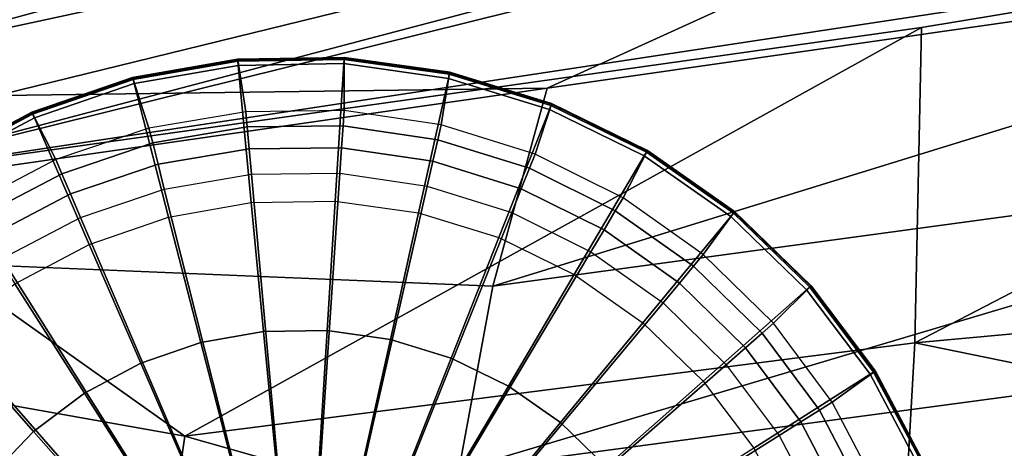
# Model space of a CAD drawing. Units: inches. Extents: x -16.2 to 15.6, y -16.5 to 16.5.
# Drawn here: x -11 to -9.6, y 12.1 to 12.7 of the extents above; entities that cross this region are included whole.
import ezdxf

# ---------------------------------------------------------------- set-up
doc = ezdxf.new("R2010")
doc.units = ezdxf.units.IN
doc.header["$MEASUREMENT"] = 0
for name, color, linetype in [('SEAT-FABRIC', 5, 'Continuous'), ('SEAT-GLIDE', 5, 'Continuous'), ('SEAT-SHELL', 5, 'Continuous')]:
    doc.layers.add(name, color=color, linetype=linetype)

msp = doc.modelspace()

# ---------------------------------------------------------------- linework, layer by layer
at = {"layer": 'SEAT-FABRIC'}
for points in [[(-7.8097, 13.6141, 24.1168), (-11.2814, 12.7564, 29.7915), (-11.2198, 12.6877, 29.6958)], [(-8.4192, 12.9443, 25.0546), (-6.8383, 13.6113, 22.426), (-11.2699, 12.5118, 29.7345)], [(-7.8016, 13.425, 24.1165), (-11.2699, 12.5118, 29.7345), (-6.8383, 13.6113, 22.426)], [(-7.8097, 13.6141, 24.1168), (-11.2198, 12.6877, 29.6958), (-7.8016, 13.425, 24.1165)], [(-7.8016, 13.425, 24.1165), (-11.2314, 12.5846, 29.6988), (-11.2699, 12.5118, 29.7345)], [(-7.8016, 13.425, 24.1165), (-11.2198, 12.6877, 29.6958), (-11.2314, 12.5846, 29.6988)], [(-8.4192, 12.9443, 25.0546), (-11.2699, 12.5118, 29.7345), (-9.6903, 12.7334, 27.1577)], [(-9.7002, 12.279, 26.9482), (-8.4192, 12.9443, 25.0546), (-9.6903, 12.7334, 27.1577)], [(-9.7002, 12.279, 26.9482), (-8.4193, 12.3963, 24.8029), (-8.4192, 12.9443, 25.0546), (-9.7002, 12.279, 26.9482)], [(-9.6903, 12.7334, 27.1577), (-11.2699, 12.5118, 29.7345), (-10.7528, 12.1444, 28.6478)], [(-10.7528, 12.1444, 28.6478), (-9.7002, 12.279, 26.9482), (-9.6903, 12.7334, 27.1577)], [(-11.2699, 12.5118, 29.7345), (-11.4559, 12.2694, 29.9141), (-10.7528, 12.1444, 28.6478)], [(-9.7002, 12.279, 26.9482), (-8.4251, 12.0184, 24.5772), (-8.4193, 12.3963, 24.8029), (-9.7002, 12.279, 26.9482)], [(-10.7528, 12.1444, 28.6478), (-11.4559, 12.2694, 29.9141), (-10.8126, 11.7322, 28.4586)], [(-9.7239, 11.8527, 26.709), (-9.7002, 12.279, 26.9482), (-10.7528, 12.1444, 28.6478)], [(-9.7239, 11.8527, 26.709), (-8.4251, 12.0184, 24.5772), (-9.7002, 12.279, 26.9482)], [(-10.7528, 12.1444, 28.6478), (-10.8126, 11.7322, 28.4586), (-9.7239, 11.8527, 26.709)]]:
    msp.add_3dface(points, dxfattribs=at)
at = {"layer": 'SEAT-FABRIC', "invisible_edges": 1}
msp.add_3dface([(-11.4559, 12.2694, 29.9141), (-11.6306, 11.3481, 29.5211), (-10.8126, 11.7322, 28.4586)], dxfattribs=at)
at = {"layer": 'SEAT-GLIDE'}
for points in [[(-10.6765, 12.687, 0.2027), (-10.8277, 12.6605, 0.2027), (-10.828, 12.6615, 0.2104), (-10.6766, 12.688, 0.2104)], [(-10.6766, 12.688, 0.2104), (-10.828, 12.6615, 0.2104), (-10.8272, 12.6587, 0.2176), (-10.6763, 12.6851, 0.2176)], [(-10.6765, 12.687, 0.2027), (-10.6648, 12.6123, 0.0577), (-10.8045, 12.5885, 0.0577), (-10.8277, 12.6605, 0.2027)], [(-10.6763, 12.6851, 0.2176), (-10.8272, 12.6587, 0.2176), (-10.8257, 12.6527, 0.2224), (-10.6757, 12.679, 0.2224)], [(-10.8257, 12.6527, 0.2224), (-10.7761, 12.4604, 0.3063), (-10.6569, 12.4813, 0.3063), (-10.6757, 12.679, 0.2224)], [(-10.523, 12.6895, 0.2027), (-10.6765, 12.687, 0.2027), (-10.6766, 12.688, 0.2104), (-10.5229, 12.6906, 0.2104)], [(-10.5229, 12.6906, 0.2104), (-10.6766, 12.688, 0.2104), (-10.6763, 12.6851, 0.2176), (-10.5231, 12.6877, 0.2176)], [(-10.523, 12.6895, 0.2027), (-10.5231, 12.6139, 0.0577), (-10.6648, 12.6123, 0.0577), (-10.6765, 12.687, 0.2027)], [(-10.5231, 12.6877, 0.2176), (-10.6763, 12.6851, 0.2176), (-10.6757, 12.679, 0.2224), (-10.5235, 12.6816, 0.2224)], [(-10.6757, 12.679, 0.2224), (-10.6569, 12.4813, 0.3063), (-10.5358, 12.4833, 0.3063), (-10.5235, 12.6816, 0.2224)], [(-10.5235, 12.6816, 0.2224), (-10.5358, 12.4833, 0.3063), (-10.4158, 12.4663, 0.3063), (-10.3727, 12.6602, 0.2224)], [(-10.3714, 12.6662, 0.2176), (-10.5231, 12.6877, 0.2176), (-10.5235, 12.6816, 0.2224), (-10.3727, 12.6602, 0.2224)], [(-10.3707, 12.6691, 0.2104), (-10.5229, 12.6906, 0.2104), (-10.5231, 12.6877, 0.2176), (-10.3714, 12.6662, 0.2176)], [(-10.3709, 12.668, 0.2027), (-10.3829, 12.5934, 0.0577), (-10.5231, 12.6139, 0.0577), (-10.523, 12.6895, 0.2027)], [(-10.3709, 12.668, 0.2027), (-10.523, 12.6895, 0.2027), (-10.5229, 12.6906, 0.2104), (-10.3707, 12.6691, 0.2104)], [(-10.2242, 12.623, 0.2027), (-10.2477, 12.5511, 0.0577), (-10.3829, 12.5934, 0.0577), (-10.3709, 12.668, 0.2027)], [(-10.2248, 12.6213, 0.2176), (-10.3714, 12.6662, 0.2176), (-10.3727, 12.6602, 0.2224), (-10.2271, 12.6156, 0.2224)], [(-10.2238, 12.624, 0.2104), (-10.3707, 12.6691, 0.2104), (-10.3714, 12.6662, 0.2176), (-10.2248, 12.6213, 0.2176)], [(-10.2242, 12.623, 0.2027), (-10.3709, 12.668, 0.2027), (-10.3707, 12.6691, 0.2104), (-10.2238, 12.624, 0.2104)], [(-10.8277, 12.6605, 0.2027), (-10.9729, 12.6106, 0.2027), (-10.9733, 12.6116, 0.2104), (-10.828, 12.6615, 0.2104)], [(-10.828, 12.6615, 0.2104), (-10.9733, 12.6116, 0.2104), (-10.9722, 12.6089, 0.2176), (-10.8272, 12.6587, 0.2176)], [(-10.8277, 12.6605, 0.2027), (-10.8045, 12.5885, 0.0577), (-10.9387, 12.5432, 0.0577), (-10.9729, 12.6106, 0.2027)], [(-10.8272, 12.6587, 0.2176), (-10.9722, 12.6089, 0.2176), (-10.9697, 12.6033, 0.2224), (-10.8257, 12.6527, 0.2224)], [(-10.9697, 12.6033, 0.2224), (-10.8907, 12.421, 0.3063), (-10.7761, 12.4604, 0.3063), (-10.8257, 12.6527, 0.2224)], [(-10.3727, 12.6602, 0.2224), (-10.4158, 12.4663, 0.3063), (-10.3001, 12.4308, 0.3063), (-10.2271, 12.6156, 0.2224)], [(-10.0862, 12.5556, 0.2027), (-10.1207, 12.4883, 0.0577), (-10.2477, 12.5511, 0.0577), (-10.2242, 12.623, 0.2027)], [(-10.0857, 12.5565, 0.2104), (-10.2238, 12.624, 0.2104), (-10.2248, 12.6213, 0.2176), (-10.0872, 12.554, 0.2176)], [(-10.0862, 12.5556, 0.2027), (-10.2242, 12.623, 0.2027), (-10.2238, 12.624, 0.2104), (-10.0857, 12.5565, 0.2104)], [(-10.9729, 12.6106, 0.2027), (-11.1085, 12.5386, 0.2027), (-11.1091, 12.5395, 0.2104), (-10.9733, 12.6116, 0.2104)], [(-10.9733, 12.6116, 0.2104), (-11.1091, 12.5395, 0.2104), (-11.1075, 12.5371, 0.2176), (-10.9722, 12.6089, 0.2176)], [(-10.9729, 12.6106, 0.2027), (-10.9387, 12.5432, 0.0577), (-11.0642, 12.4774, 0.0577), (-11.1085, 12.5386, 0.2027)], [(-10.9722, 12.6089, 0.2176), (-11.1075, 12.5371, 0.2176), (-11.1043, 12.5319, 0.2224), (-10.9697, 12.6033, 0.2224)], [(-10.6648, 12.6123, 0.0577), (-10.8045, 12.5885, 0.0577), (-10.7991, 12.5672, 0.0272), (-10.6628, 12.5904, 0.0272)], [(-10.5231, 12.6139, 0.0577), (-10.6648, 12.6123, 0.0577), (-10.6628, 12.5904, 0.0272), (-10.5246, 12.592, 0.0272)], [(-10.3829, 12.5934, 0.0577), (-10.5231, 12.6139, 0.0577), (-10.5246, 12.592, 0.0272), (-10.3878, 12.5719, 0.0272)], [(-10.2271, 12.6156, 0.2224), (-10.3001, 12.4308, 0.3063), (-10.1913, 12.3776, 0.3063), (-10.0903, 12.5487, 0.2224)], [(-10.0872, 12.554, 0.2176), (-10.2248, 12.6213, 0.2176), (-10.2271, 12.6156, 0.2224), (-10.0903, 12.5487, 0.2224)], [(-11.1043, 12.5319, 0.2224), (-10.9977, 12.3643, 0.3063), (-10.8907, 12.421, 0.3063), (-10.9697, 12.6033, 0.2224)], [(-10.8045, 12.5885, 0.0577), (-10.9387, 12.5432, 0.0577), (-10.9301, 12.5229, 0.0272), (-10.7991, 12.5672, 0.0272)], [(-10.6628, 12.5904, 0.0272), (-10.7991, 12.5672, 0.0272), (-10.7913, 12.5364, 0.0071), (-10.66, 12.5588, 0.0071)], [(-10.5246, 12.592, 0.0272), (-10.6628, 12.5904, 0.0272), (-10.66, 12.5588, 0.0071), (-10.5267, 12.5603, 0.0071)], [(-10.3878, 12.5719, 0.0272), (-10.5246, 12.592, 0.0272), (-10.5267, 12.5603, 0.0071), (-10.3949, 12.541, 0.0071)], [(-10.2477, 12.5511, 0.0577), (-10.3829, 12.5934, 0.0577), (-10.3878, 12.5719, 0.0272), (-10.2559, 12.5307, 0.0272)], [(-10.7991, 12.5672, 0.0272), (-10.9301, 12.5229, 0.0272), (-10.9176, 12.4938, 0.0071), (-10.7913, 12.5364, 0.0071)], [(-10.2559, 12.5307, 0.0272), (-10.3878, 12.5719, 0.0272), (-10.3949, 12.541, 0.0071), (-10.2676, 12.5013, 0.0071)], [(-10.66, 12.5588, 0.0071), (-10.7913, 12.5364, 0.0071), (-10.7823, 12.5006, 0), (-10.6566, 12.522, 0)], [(-10.5267, 12.5603, 0.0071), (-10.66, 12.5588, 0.0071), (-10.6566, 12.522, 0), (-10.5292, 12.5235, 0)], [(-10.3949, 12.541, 0.0071), (-10.5267, 12.5603, 0.0071), (-10.5292, 12.5235, 0), (-10.4031, 12.505, 0)], [(-10.1207, 12.4883, 0.0577), (-10.2477, 12.5511, 0.0577), (-10.2559, 12.5307, 0.0272), (-10.132, 12.4694, 0.0272)], [(-9.9605, 12.4674, 0.2027), (-10.0051, 12.4063, 0.0577), (-10.1207, 12.4883, 0.0577), (-10.0862, 12.5556, 0.2027)], [(-9.9617, 12.466, 0.2176), (-10.0872, 12.554, 0.2176), (-10.0903, 12.5487, 0.2224), (-9.9656, 12.4612, 0.2224)], [(-9.9599, 12.4682, 0.2104), (-10.0857, 12.5565, 0.2104), (-10.0872, 12.554, 0.2176), (-9.9617, 12.466, 0.2176)], [(-9.9605, 12.4674, 0.2027), (-10.0862, 12.5556, 0.2027), (-10.0857, 12.5565, 0.2104), (-9.9599, 12.4682, 0.2104)], [(-10.9387, 12.5432, 0.0577), (-11.0642, 12.4774, 0.0577), (-11.0525, 12.4588, 0.0272), (-10.9301, 12.5229, 0.0272)], [(-10.2676, 12.5013, 0.0071), (-10.3949, 12.541, 0.0071), (-10.4031, 12.505, 0), (-10.2814, 12.467, 0)], [(-10.0903, 12.5487, 0.2224), (-10.1913, 12.3776, 0.3063), (-10.0921, 12.3081, 0.3063), (-9.9656, 12.4612, 0.2224)], [(-10.9301, 12.5229, 0.0272), (-11.0525, 12.4588, 0.0272), (-11.0356, 12.4319, 0.0071), (-10.9176, 12.4938, 0.0071)], [(-10.7913, 12.5364, 0.0071), (-10.9176, 12.4938, 0.0071), (-10.9031, 12.4598, 0), (-10.7823, 12.5006, 0)], [(-10.5292, 12.5235, 0), (-10.5836, 11.713), (-10.6566, 12.522, 0), (-10.5292, 12.5235, 0)], [(-10.4031, 12.505, 0), (-10.5836, 11.713), (-10.5292, 12.5235, 0), (-10.4031, 12.505, 0)], [(-10.132, 12.4694, 0.0272), (-10.2559, 12.5307, 0.0272), (-10.2676, 12.5013, 0.0071), (-10.1482, 12.4422, 0.0071)], [(-10.6566, 12.522, 0), (-10.5836, 11.713), (-10.7823, 12.5006, 0), (-10.6566, 12.522, 0)], [(-10.7823, 12.5006, 0), (-10.5836, 11.713), (-10.9031, 12.4598, 0), (-10.7823, 12.5006, 0)], [(-10.2814, 12.467, 0), (-10.5836, 11.713), (-10.4031, 12.505, 0), (-10.2814, 12.467, 0)], [(-10.1482, 12.4422, 0.0071), (-10.2676, 12.5013, 0.0071), (-10.2814, 12.467, 0), (-10.1671, 12.4105, 0)], [(-10.9176, 12.4938, 0.0071), (-11.0356, 12.4319, 0.0071), (-11.016, 12.4007, 0), (-10.9031, 12.4598, 0)], [(-10.6569, 12.4813, 0.3063), (-10.6391, 12.2953, 0.3852), (-10.7295, 12.2795, 0.3852), (-10.7761, 12.4604, 0.3063)], [(-10.5358, 12.4833, 0.3063), (-10.5473, 12.2969, 0.3852), (-10.6391, 12.2953, 0.3852), (-10.6569, 12.4813, 0.3063)], [(-10.4158, 12.4663, 0.3063), (-10.4564, 12.284, 0.3852), (-10.5473, 12.2969, 0.3852), (-10.5358, 12.4833, 0.3063)], [(-10.0051, 12.4063, 0.0577), (-10.1207, 12.4883, 0.0577), (-10.132, 12.4694, 0.0272), (-10.0192, 12.3894, 0.0272)], [(-10.1671, 12.4105, 0), (-10.5836, 11.713), (-10.2814, 12.467, 0), (-10.1671, 12.4105, 0)], [(-10.3001, 12.4308, 0.3063), (-10.3687, 12.2571, 0.3852), (-10.4564, 12.284, 0.3852), (-10.4158, 12.4663, 0.3063)], [(-10.0192, 12.3894, 0.0272), (-10.132, 12.4694, 0.0272), (-10.1482, 12.4422, 0.0071), (-10.0395, 12.3651, 0.0071)], [(-9.8502, 12.3607, 0.2027), (-9.9038, 12.3073, 0.0577), (-10.0051, 12.4063, 0.0577), (-9.9605, 12.4674, 0.2027)], [(-9.8516, 12.3594, 0.2176), (-9.9617, 12.466, 0.2176), (-9.9656, 12.4612, 0.2224), (-9.8562, 12.3554, 0.2224)], [(-9.8494, 12.3614, 0.2104), (-9.9599, 12.4682, 0.2104), (-9.9617, 12.466, 0.2176), (-9.8516, 12.3594, 0.2176)], [(-9.8502, 12.3607, 0.2027), (-9.9605, 12.4674, 0.2027), (-9.9599, 12.4682, 0.2104), (-9.8494, 12.3614, 0.2104)], [(-10.9031, 12.4598, 0), (-10.5836, 11.713), (-11.016, 12.4007, 0), (-10.9031, 12.4598, 0)], [(-10.7761, 12.4604, 0.3063), (-10.7295, 12.2795, 0.3852), (-10.8164, 12.2497, 0.3852), (-10.8907, 12.421, 0.3063)], [(-9.9656, 12.4612, 0.2224), (-10.0921, 12.3081, 0.3063), (-10.0051, 12.2239, 0.3063), (-9.8562, 12.3554, 0.2224)], [(-10.0395, 12.3651, 0.0071), (-10.1482, 12.4422, 0.0071), (-10.1671, 12.4105, 0), (-10.0632, 12.3367, 0)], [(-10.1913, 12.3776, 0.3063), (-10.2862, 12.2168, 0.3852), (-10.3687, 12.2571, 0.3852), (-10.3001, 12.4308, 0.3063)], [(-10.8907, 12.421, 0.3063), (-10.8164, 12.2497, 0.3852), (-10.8974, 12.2067, 0.3852), (-10.9977, 12.3643, 0.3063)], [(-10.0632, 12.3367, 0), (-10.5836, 11.713), (-10.1671, 12.4105, 0), (-10.0632, 12.3367, 0)], [(-11.016, 12.4007, 0), (-10.5836, 11.713), (-11.1182, 12.3246, 0), (-11.016, 12.4007, 0)], [(-9.9038, 12.3073, 0.0577), (-10.0051, 12.4063, 0.0577), (-10.0192, 12.3894, 0.0272), (-9.9203, 12.2928, 0.0272)], [(-9.9203, 12.2928, 0.0272), (-10.0192, 12.3894, 0.0272), (-10.0395, 12.3651, 0.0071), (-9.9442, 12.2719, 0.0071)], [(-10.0921, 12.3081, 0.3063), (-10.211, 12.1641, 0.3852), (-10.2862, 12.2168, 0.3852), (-10.1913, 12.3776, 0.3063)], [(-10.9977, 12.3643, 0.3063), (-10.8974, 12.2067, 0.3852), (-10.9708, 12.1515, 0.3852), (-11.0944, 12.2915, 0.3063)], [(-9.9442, 12.2719, 0.0071), (-10.0395, 12.3651, 0.0071), (-10.0632, 12.3367, 0), (-9.972, 12.2476, 0)], [(-9.8562, 12.3554, 0.2224), (-10.0051, 12.2239, 0.3063), (-9.9323, 12.1271, 0.3063), (-9.7646, 12.2337, 0.2224)], [(-9.7579, 12.238, 0.2027), (-9.8192, 12.1936, 0.0577), (-9.9038, 12.3073, 0.0577), (-9.8502, 12.3607, 0.2027)], [(-9.7595, 12.237, 0.2176), (-9.8516, 12.3594, 0.2176), (-9.8562, 12.3554, 0.2224), (-9.7646, 12.2337, 0.2224)], [(-9.757, 12.2385, 0.2104), (-9.8494, 12.3614, 0.2104), (-9.8516, 12.3594, 0.2176), (-9.7595, 12.237, 0.2176)], [(-9.7579, 12.238, 0.2027), (-9.8502, 12.3607, 0.2027), (-9.8494, 12.3614, 0.2104), (-9.757, 12.2385, 0.2104)], [(-11.1182, 12.3246, 0), (-10.5836, 11.713), (-11.2073, 12.2334, 0), (-11.1182, 12.3246, 0)], [(-9.972, 12.2476, 0), (-10.5836, 11.713), (-10.0632, 12.3367, 0), (-9.972, 12.2476, 0)], [(-10.6391, 12.2953, 0.3852), (-10.6192, 12.0871, 0.4735), (-10.6773, 12.0769, 0.4735), (-10.7295, 12.2795, 0.3852)], [(-10.5473, 12.2969, 0.3852), (-10.5603, 12.0881, 0.4735), (-10.6192, 12.0871, 0.4735), (-10.6391, 12.2953, 0.3852)], [(-10.4564, 12.284, 0.3852), (-10.5019, 12.0798, 0.4735), (-10.5603, 12.0881, 0.4735), (-10.5473, 12.2969, 0.3852)], [(-10.0051, 12.2239, 0.3063), (-10.1451, 12.1002, 0.3852), (-10.211, 12.1641, 0.3852), (-10.0921, 12.3081, 0.3063)], [(-9.8192, 12.1936, 0.0577), (-9.9038, 12.3073, 0.0577), (-9.9203, 12.2928, 0.0272), (-9.8378, 12.1819, 0.0272)], [(-11.0944, 12.2915, 0.3063), (-10.9708, 12.1515, 0.3852), (-11.0346, 12.0855, 0.3852), (-11.1786, 12.2044, 0.3063)], [(-10.3687, 12.2571, 0.3852), (-10.4455, 12.0625, 0.4735), (-10.5019, 12.0798, 0.4735), (-10.4564, 12.284, 0.3852)], [(-9.8378, 12.1819, 0.0272), (-9.9203, 12.2928, 0.0272), (-9.9442, 12.2719, 0.0071), (-9.8646, 12.165, 0.0071)], [(-10.7295, 12.2795, 0.3852), (-10.6773, 12.0769, 0.4735), (-10.7331, 12.0578, 0.4735), (-10.8164, 12.2497, 0.3852)], [(-9.8646, 12.165, 0.0071), (-9.9442, 12.2719, 0.0071), (-9.972, 12.2476, 0), (-9.8959, 12.1454, 0)], [(-10.2862, 12.2168, 0.3852), (-10.3925, 12.0366, 0.4735), (-10.4455, 12.0625, 0.4735), (-10.3687, 12.2571, 0.3852)], [(-10.8164, 12.2497, 0.3852), (-10.7331, 12.0578, 0.4735), (-10.7852, 12.0301, 0.4735), (-10.8974, 12.2067, 0.3852)], [(-9.8959, 12.1454, 0), (-10.5836, 11.713), (-9.972, 12.2476, 0), (-9.8959, 12.1454, 0)], [(-9.685, 12.1028, 0.2104), (-9.757, 12.2385, 0.2104), (-9.7595, 12.237, 0.2176), (-9.6876, 12.1016, 0.2176)], [(-9.6859, 12.1023, 0.2027), (-9.7579, 12.238, 0.2027), (-9.757, 12.2385, 0.2104), (-9.685, 12.1028, 0.2104)], [(-11.2073, 12.2334, 0), (-10.5836, 11.713), (-11.281, 12.1294, 0), (-11.2073, 12.2334, 0)], [(-9.7646, 12.2337, 0.2224), (-9.9323, 12.1271, 0.3063), (-9.8755, 12.0201, 0.3063), (-9.6933, 12.0992, 0.2224)], [(-9.6859, 12.1023, 0.2027), (-9.7534, 12.0681, 0.0577), (-9.8192, 12.1936, 0.0577), (-9.7579, 12.238, 0.2027)], [(-9.6876, 12.1016, 0.2176), (-9.7595, 12.237, 0.2176), (-9.7646, 12.2337, 0.2224), (-9.6933, 12.0992, 0.2224)], [(-10.211, 12.1641, 0.3852), (-10.3442, 12.0028, 0.4735), (-10.3925, 12.0366, 0.4735), (-10.2862, 12.2168, 0.3852)], [(-9.9323, 12.1271, 0.3063), (-10.0899, 12.0269, 0.3852), (-10.1451, 12.1002, 0.3852), (-10.0051, 12.2239, 0.3063)], [(-10.8974, 12.2067, 0.3852), (-10.7852, 12.0301, 0.4735), (-10.8323, 11.9947, 0.4735), (-10.9708, 12.1515, 0.3852)], [(-9.7736, 12.0595, 0.0272), (-9.8378, 12.1819, 0.0272), (-9.8646, 12.165, 0.0071), (-9.8028, 12.047, 0.0071)], [(-9.7534, 12.0681, 0.0577), (-9.8192, 12.1936, 0.0577), (-9.8378, 12.1819, 0.0272), (-9.7736, 12.0595, 0.0272)], [(-10.1451, 12.1002, 0.3852), (-10.3018, 11.9618, 0.4735), (-10.3442, 12.0028, 0.4735), (-10.211, 12.1641, 0.3852)], [(-9.8028, 12.047, 0.0071), (-9.8646, 12.165, 0.0071), (-9.8959, 12.1454, 0), (-9.8367, 12.0325, 0)], [(-10.9708, 12.1515, 0.3852), (-10.8323, 11.9947, 0.4735), (-10.8734, 11.9523, 0.4735), (-11.0346, 12.0855, 0.3852)], [(-9.8367, 12.0325, 0), (-10.5836, 11.713), (-9.8959, 12.1454, 0), (-9.8367, 12.0325, 0)], [(-11.281, 12.1294, 0), (-10.5836, 11.713), (-11.3376, 12.0152, 0), (-11.281, 12.1294, 0)]]:
    msp.add_3dface(points, dxfattribs=at)
at = {"layer": 'SEAT-SHELL'}
for points in [[(-8.8784, 13.2605, 22.4744), (-12.9467, 12.6099, 29.4025), (-11.8045, 13.1946, 27.6926), (-8.8784, 13.2605, 22.4744)], [(-12.9467, 12.6099, 29.4025), (-8.8784, 13.2605, 22.4744), (-10.2304, 12.6463, 24.468), (-12.9467, 12.6099, 29.4025)], [(-10.2304, 12.6463, 24.468), (-8.8784, 13.2605, 22.4744), (-8.6483, 12.8733, 21.7491), (-10.2304, 12.6463, 24.468)], [(-10.2304, 12.6463, 24.468), (-8.6483, 12.8733, 21.7491), (-10.3087, 12.3606, 24.3328), (-10.2304, 12.6463, 24.468)], [(-10.3087, 12.3606, 24.3328), (-8.6483, 12.8733, 21.7491), (-8.758, 12.5713, 21.6439), (-10.3087, 12.3606, 24.3328)], [(-12.9467, 12.6099, 29.4025), (-10.2304, 12.6463, 24.468), (-11.7858, 12.4222, 27.1399), (-12.9467, 12.6099, 29.4025)], [(-11.7858, 12.4222, 27.1399), (-10.2304, 12.6463, 24.468), (-10.3087, 12.3606, 24.3328), (-11.7858, 12.4222, 27.1399)], [(-10.3574, 12.0957, 24.1149), (-8.758, 12.5713, 21.6439), (-8.8579, 12.2965, 21.4871), (-10.3574, 12.0957, 24.1149)], [(-10.3087, 12.3606, 24.3328), (-8.758, 12.5713, 21.6439), (-10.3574, 12.0957, 24.1149), (-10.3087, 12.3606, 24.3328)], [(-10.5015, 11.7657, 23.9498), (-8.8579, 12.2965, 21.4871), (-9.0387, 11.9778, 21.3509), (-10.5015, 11.7657, 23.9498)], [(-10.3574, 12.0957, 24.1149), (-8.8579, 12.2965, 21.4871), (-10.5015, 11.7657, 23.9498), (-10.3574, 12.0957, 24.1149)], [(-11.8985, 12.1382, 27.0831), (-10.3574, 12.0957, 24.1149), (-11.7414, 11.9, 26.528), (-11.8985, 12.1382, 27.0831)]]:
    msp.add_3dface(points, dxfattribs=at)
for points, invisible_edges in [([(-11.7858, 12.4222, 27.1399), (-10.3087, 12.3606, 24.3328), (-11.8985, 12.1382, 27.0831), (-11.7858, 12.4222, 27.1399)], 2), ([(-11.8985, 12.1382, 27.0831), (-10.3087, 12.3606, 24.3328), (-10.3574, 12.0957, 24.1149), (-11.8985, 12.1382, 27.0831)], 1)]:
    msp.add_3dface(points, dxfattribs=dict(at, invisible_edges=invisible_edges))

doc.saveas('drawing.dxf')
